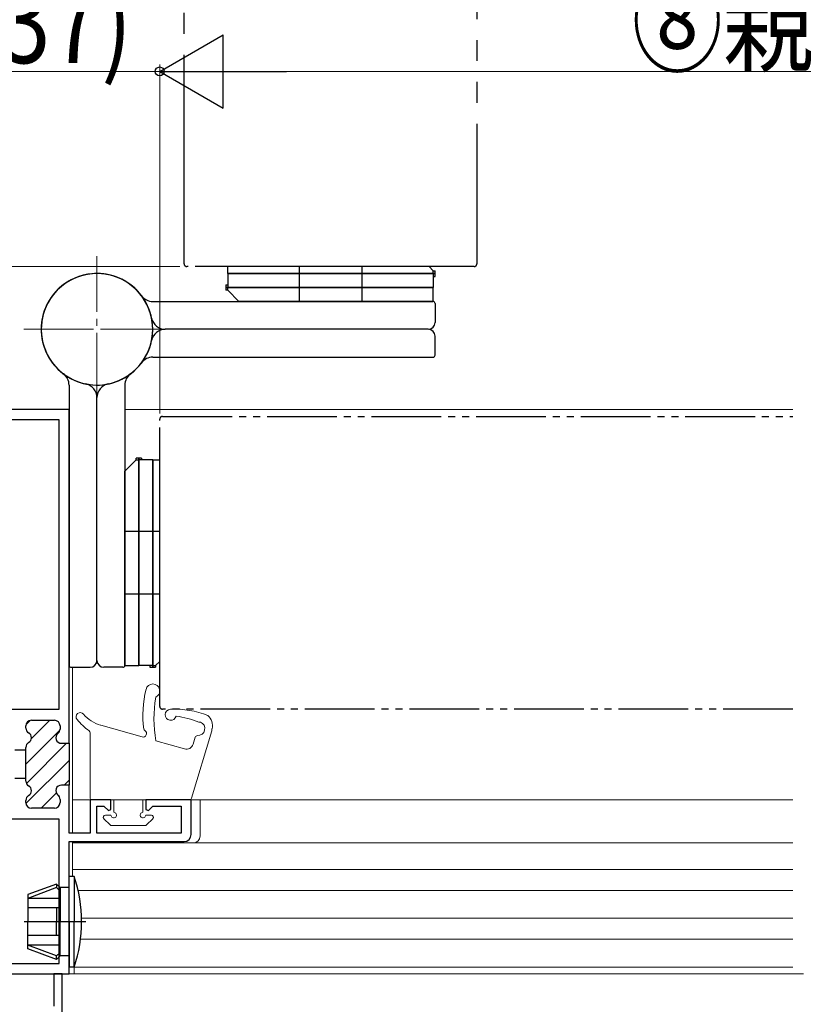
# Model space of a CAD drawing. Extents: x 0 to 1040, y 0 to 1603.
# Drawn here: x 293 to 405, y 402 to 543 of the extents above; entities that cross this region are included whole.
import ezdxf

# ---------------------------------------------------------------- set-up
doc = ezdxf.new("R2010")
doc.units = 0
for name, pattern in [('YCENTER_1', [13, 10, -1, 1, -1]), ('YDIVIDE_1', [15, 10, -1, 1, -1, 1, -1]), ('YHIDDEN_1', [4, 3, -1])]:
    doc.linetypes.add(name, pattern=pattern)
for name, color, linetype, lineweight in [('YKK_11', 7, 'CONTINUOUS', 30), ('YKK_12', 2, 'CONTINUOUS', 13), ('YKK_13', 4, 'CONTINUOUS', 30), ('YKK_D', 6, 'CONTINUOUS', 13)]:
    doc.layers.add(name, color=color, linetype=linetype, lineweight=lineweight)
doc.styles.add('text-b', font='extslim2.shx', dxfattribs={"width": 0.8, "bigfont": 'extfont2.shx'})

msp = doc.modelspace()

# ---------------------------------------------------------------- linework, layer by layer
at = {"layer": 'YKK_11', "linetype": 'ByBlock', "lineweight": -2, "ltscale": 0.5}
for p, q in [((299.99, 487.55), (274.99, 487.55)), ((299.99, 439.65), (299.99, 487.55)), ((298.59, 486.05), (276.39, 486.05)), ((298.59, 444.55), (298.59, 486.05)), ((298.59, 444.55), (298.59, 486.05)), ((281.19, 444.55), (298.59, 444.55)), ((294.59, 442.95), (297.89, 442.95)), ((293.79, 441.83), (293.79, 442.15)), ((298.69, 442.15), (298.69, 441.7)), ((298.89, 439.65), (299.99, 439.65)), ((292.19, 438.7), (293.79, 438.7)), ((293.79, 438.7), (293.79, 439.06)), ((293.79, 434.6), (292.19, 434.6)), ((293.79, 434.23), (293.79, 434.6)), ((299.99, 433.65), (298.89, 433.65)), ((299.99, 426.75), (299.99, 433.65)), ((293.79, 431.15), (293.79, 431.46)), ((298.69, 431.6), (298.69, 431.15)), ((305.99, 431.55), (302.99, 431.55)), ((302.99, 431.55), (302.99, 426.75)), ((305.99, 430.15), (305.99, 431.55)), ((317.49, 431.55), (310.99, 431.55)), ((310.99, 431.55), (310.99, 430.15)), ((317.49, 426.55), (317.49, 431.55)), ((297.89, 430.35), (294.59, 430.35)), ((303.99, 426.75), (303.99, 430.65)), ((303.99, 430.65), (304.97, 430.65)), ((304.97, 430.65), (305.62, 429.99)), ((305.62, 429.99), (305.99, 430.15)), ((310.99, 430.15), (311.36, 429.99)), ((311.36, 429.99), (312.02, 430.65)), ((312.02, 430.65), (316.09, 430.65)), ((316.09, 430.65), (316.09, 426.75)), ((298.59, 428.75), (276.19, 428.75)), ((298.59, 428.75), (276.19, 428.75)), ((298.59, 408.05), (298.59, 428.75)), ((302.99, 426.75), (299.99, 426.75)), ((316.09, 426.75), (303.99, 426.75)), ((299.99, 406.55), (299.99, 425.55)), ((299.99, 425.55), (316.49, 425.55)), ((276.49, 408.05), (298.59, 408.05)), ((274.99, 406.55), (299.99, 406.55)), ((298.99, 406.55, 0), (297.79, 406.55, 0)), ((297.79, 406.55, 0), (297.79, 401.95, 0)), ((298.99, 383.55, 0), (298.99, 406.55, 0))]:
    msp.add_line(p, q, dxfattribs=at)
at = {"layer": 'YKK_11', "linetype": 'Continuous', "lineweight": 13}
for p, q in [((293.82, 442.34), (294.4, 442.92)), ((294.57, 440.27), (297.25, 442.95)), ((293.79, 436.66), (298.68, 441.55)), ((293.86, 433.9), (299.61, 439.65)), ((293.8, 431.01), (299.99, 437.2)), ((299.27, 433.65), (299.99, 434.38)), ((295.97, 430.35), (298.16, 432.54))]:
    msp.add_line(p, q, dxfattribs=at)
at = {"layer": 'YKK_11', "linetype": 'ByBlock', "lineweight": 30, "ltscale": 0.5}
for p, q in [((294.59, 442.95), (297.89, 442.95)), ((293.79, 441.83), (293.79, 442.15)), ((298.69, 442.15), (298.69, 441.7)), ((298.89, 439.65), (299.99, 439.65)), ((299.99, 439.65), (299.99, 433.65)), ((299.99, 439.65), (299.99, 433.65)), ((293.79, 438.7), (293.79, 439.06)), ((293.79, 434.6), (293.79, 438.7)), ((293.79, 434.23), (293.79, 434.6)), ((299.99, 433.65), (298.89, 433.65)), ((293.79, 431.15), (293.79, 431.46)), ((298.69, 431.6), (298.69, 431.15)), ((297.89, 430.35), (294.59, 430.35))]:
    msp.add_line(p, q, dxfattribs=at)
at = {"layer": 'YKK_11', "linetype": 'ByBlock', "lineweight": -2, "ltscale": 0.5}
for centre, radius, start, end in [((294.59, 442.15), 0.8, 90, 180), ((297.89, 442.15), 0.8, 0, 90), ((294.59, 441.83), 0.8, 180, 240), ((293.79, 440.45), 0.8, 300, 60), ((298.89, 440.45), 0.8, 128.6822, 270), ((297.89, 441.7), 0.8, 308.6822, 0), ((294.59, 439.06), 0.8, 120, 180), ((294.59, 434.23), 0.8, 180, 240), ((293.79, 432.85), 0.8, 300, 60), ((298.89, 432.85), 0.8, 90, 231.3178), ((294.59, 431.46), 0.8, 120, 180), ((294.59, 431.15), 0.8, 180, 270), ((297.89, 431.15), 0.8, 270, 360), ((297.89, 431.6), 0.8, 360, 51.3178), ((316.49, 426.55), 1, 270, 360)]:
    msp.add_arc(centre, radius, start, end, dxfattribs=at)
at = {"layer": 'YKK_11', "linetype": 'ByBlock', "lineweight": 30, "ltscale": 0.5}
for centre, start, end in [((294.59, 442.15), 90, 180), ((297.89, 442.15), 0, 90), ((294.59, 441.83), 180, 240), ((293.79, 440.45), 300, 60), ((298.89, 440.45), 128.6822, 270), ((297.89, 441.7), 308.6822, 0), ((294.59, 439.06), 120, 180), ((294.59, 434.23), 180, 240), ((293.79, 432.85), 300, 60), ((298.89, 432.85), 90, 231.3178), ((294.59, 431.46), 120, 180), ((294.59, 431.15), 180, 270), ((297.89, 431.15), 270, 360), ((297.89, 431.6), 360, 51.3178)]:
    msp.add_arc(centre, 0.8, start, end, dxfattribs=at)
at = {"layer": 'YKK_12', "linetype": 'YCENTER_1'}
for p, q in [((303.99, 488.55), (303.99, 509.55)), ((303.99, 488.55), (303.99, 509.55)), ((293.49, 499.05), (314.49, 499.05)), ((314.49, 499.05), (293.49, 499.05))]:
    msp.add_line(p, q, dxfattribs=at)
at = {"layer": 'YKK_12', "linetype": 'Continuous', "ltscale": 3}
for p, q in [((307.99, 487.54), (382.66, 487.55)), ((382.66, 487.55), (403.81, 487.55)), ((300.49, 426.75), (300.49, 450.55)), ((299.99, 446.05), (299.99, 427.05)), ((300.49, 431.55), (306.39, 431.55)), ((382.66, 431.55), (300.49, 431.55)), ((318.8, 431.55), (318.8, 426.35)), ((403.81, 431.55), (382.66, 431.55)), ((300.49, 420.55), (300.49, 425.55)), ((299.99, 425.05), (299.99, 406.55)), ((300.71, 406.55), (300.71, 407.55)), ((382.66, 406.55), (300.71, 406.55)), ((403.81, 406.55), (382.66, 406.55))]:
    msp.add_line(p, q, dxfattribs=at)
at = {"layer": 'YKK_12', "linetype": 'Continuous', "lineweight": 13, "ltscale": 3}
for p, q in [((364.49, 431.55), (311.48, 431.55)), ((300.49, 425.35), (382.66, 425.35)), ((382.66, 425.35), (403.81, 425.35)), ((300.49, 421.55), (382.66, 421.55)), ((382.66, 421.55), (403.81, 421.55)), ((301.28, 418.55), (382.66, 418.55)), ((382.66, 418.55), (403.81, 418.55)), ((301.79, 414.55), (382.66, 414.55)), ((382.66, 414.55), (403.81, 414.55)), ((301.64, 411.55), (382.66, 411.55)), ((382.66, 411.55), (403.81, 411.55)), ((300.71, 407.55), (382.66, 407.55)), ((382.66, 407.55), (403.81, 407.55))]:
    msp.add_line(p, q, dxfattribs=at)
at = {"layer": 'YKK_12', "ltscale": 3}
for p, q in [((317.8, 425.35), (382.66, 425.35)), ((382.66, 425.35), (403.81, 425.35)), ((299.99, 406.55), (300.71, 406.55))]:
    msp.add_line(p, q, dxfattribs=at)
at = {"layer": 'YKK_12', "linetype": 'YCENTER_1', "ltscale": 3}
msp.add_line((633.34, 406.55), (157.41, 406.55), dxfattribs=at)
at = {"layer": 'YKK_12', "linetype": 'Continuous', "ltscale": 3}
msp.add_arc((317.8, 426.35), 1, 270, 0, dxfattribs=at)
at = {"layer": 'YKK_13', "linetype": 'YDIVIDE_1', "ltscale": 3}
for p, q in [((316.49, 508.45), (316.49, 618.55)), ((358.49, 618.55), (358.49, 508.45))]:
    msp.add_line(p, q, dxfattribs=at)
at = {"layer": 'YKK_13', "linetype": 'YDIVIDE_1'}
for p, q in [((358.09, 508.05), (316.89, 508.05)), ((312.99, 444.95), (312.99, 486.15)), ((313.39, 486.55), (403.82, 486.55)), ((403.82, 444.55), (313.39, 444.55))]:
    msp.add_line(p, q, dxfattribs=at)
at = {"layer": 'YKK_13'}
for p, q in [((322.74, 507.05), (322.74, 508.05)), ((351.64, 508.05), (322.74, 508.05)), ((332.99, 508.05), (332.99, 503.05)), ((341.99, 508.05), (341.99, 503.05)), ((352.24, 507.45), (351.64, 508.05)), ((352.24, 507.05), (352.24, 507.45)), ((352.24, 507.45), (352.49, 507.45)), ((352.49, 506.65), (352.49, 507.45)), ((322.74, 507.05), (352.49, 507.05)), ((352.49, 507.05), (322.74, 507.05)), ((322.74, 507.05), (322.74, 505.05)), ((352.24, 507.05), (352.24, 505.05)), ((352.24, 506.65), (352.49, 506.65)), ((322.49, 505.45), (322.74, 505.45)), ((322.49, 505.45), (322.49, 504.65)), ((352.24, 505.05), (322.49, 505.05)), ((322.49, 505.05), (352.24, 505.05)), ((322.74, 504.65), (322.49, 504.65)), ((322.74, 504.65), (322.74, 505.05)), ((322.74, 504.65), (324.34, 503.05)), ((352.24, 503.05), (352.24, 505.05)), ((311.99, 503.05), (352.19, 503.05)), ((352.24, 503.05), (324.34, 503.05)), ((352.49, 502.75), (352.49, 500.05)), ((351.49, 499.05), (313.79, 499.05)), ((351.49, 499.05), (313.79, 499.05)), ((352.49, 495.35), (352.49, 498.05)), ((311.99, 495.05), (352.19, 495.05)), ((299.99, 491.05), (299.99, 450.85)), ((307.99, 491.05), (307.99, 450.85)), ((303.99, 451.55), (303.99, 489.25)), ((303.99, 451.55), (303.99, 489.25)), ((310.39, 480.55), (309.59, 480.55)), ((309.59, 480.3), (309.59, 480.55)), ((309.99, 450.8), (309.99, 480.55)), ((309.99, 480.55), (309.99, 450.8)), ((310.39, 480.55), (310.39, 480.3)), ((309.59, 480.3), (307.99, 478.7)), ((309.59, 480.3), (309.99, 480.3)), ((311.99, 480.3), (309.99, 480.3)), ((311.99, 480.3), (311.99, 450.55)), ((311.99, 450.55), (311.99, 480.3)), ((311.99, 480.3), (312.99, 480.3)), ((312.99, 451.4), (312.99, 480.3)), ((307.99, 450.8), (307.99, 478.7)), ((312.99, 470.05), (307.99, 470.05)), ((312.99, 461.05), (307.99, 461.05)), ((307.99, 450.8), (309.99, 450.8)), ((311.99, 450.8), (309.99, 450.8)), ((311.59, 450.8), (311.59, 450.55)), ((311.99, 450.8), (312.39, 450.8)), ((312.39, 450.8), (312.99, 451.4)), ((312.39, 450.8), (312.39, 450.55)), ((300.29, 450.55), (302.99, 450.55)), ((307.69, 450.55), (304.99, 450.55)), ((311.59, 450.55), (312.39, 450.55))]:
    msp.add_line(p, q, dxfattribs=at)
at = {"layer": 'YKK_13', "linetype": 'Continuous', "lineweight": 13, "ltscale": 3}
for p, q in [((310.47, 440.56), (304.52, 442.24)), ((302.99, 431.85), (302.99, 441.18)), ((317.56, 431.76), (320.45, 441.46)), ((316.55, 438.84), (312.44, 440)), ((318.09, 440.53), (317.78, 439.51)), ((306.39, 431.55), (303.29, 431.55)), ((306.39, 431.55), (306.39, 429.75)), ((310.59, 431.55), (310.59, 429.75)), ((310.59, 431.55), (317.27, 431.55)), ((304.98, 428.83), (305.88, 427.93)), ((305.99, 429.35), (305.19, 429.35)), ((310.99, 429.35), (311.79, 429.35)), ((312.01, 428.83), (311.11, 427.93)), ((306.09, 427.85), (310.89, 427.85))]:
    msp.add_line(p, q, dxfattribs=at)
at = {"layer": 'YKK_13', "ltscale": 3}
for p, q in [((300.71, 420.55), (299.99, 420.55)), ((299.99, 414.05), (299.99, 420.55)), ((300.71, 420.55), (300.71, 414.05)), ((298.19, 419.45), (294.09, 417.95)), ((298.19, 418.95), (294.09, 417.39)), ((298.69, 418.95), (298.19, 419.45)), ((298.19, 419.45), (298.19, 418.95)), ((298.69, 418.45), (298.19, 418.95)), ((299.99, 418.95), (298.69, 418.95)), ((298.69, 418.95), (298.69, 414.05)), ((294.09, 417.95), (294.09, 414.05)), ((298.69, 417.39), (294.09, 417.39)), ((298.69, 416.05), (294.09, 416.05)), ((298.19, 416.05), (298.19, 414.05)), ((294.09, 410.14), (294.09, 414.05)), ((298.19, 412.05), (298.19, 414.05)), ((298.69, 409.15), (298.69, 414.05)), ((299.99, 414.05), (299.99, 407.55)), ((300.71, 407.55), (300.71, 414.05)), ((298.69, 412.05), (294.09, 412.05)), ((298.69, 410.7), (294.09, 410.7)), ((298.19, 409.15), (294.09, 410.7)), ((298.19, 408.65), (294.09, 410.14)), ((298.69, 409.65), (298.19, 409.15)), ((298.69, 409.15), (298.19, 408.65)), ((298.19, 408.65), (298.19, 409.15)), ((299.99, 409.15), (298.69, 409.15)), ((300.71, 407.55), (299.99, 407.55))]:
    msp.add_line(p, q, dxfattribs=at)
at = {"layer": 'YKK_13', "linetype": 'YCENTER_1', "ltscale": 3}
msp.add_line((302.41, 414.05), (293.55, 414.05), dxfattribs=at)
at = {"layer": 'YKK_13', "linetype": 'YDIVIDE_1'}
for centre, start, end in [((316.89, 508.45), 180, 270), ((358.09, 508.45), 270, 360), ((313.39, 486.15), 90, 180), ((313.39, 444.95), 180, 270)]:
    msp.add_arc(centre, 0.4, start, end, dxfattribs=at)
at = {"layer": 'YKK_13'}
for centre, radius, start, end in [((303.99, 499.05), 8, 306.8699, 258.463), ((303.99, 499.05), 8, 36.8699, 348.463), ((303.99, 499.05), 8, 11.537, 167.291), ((303.99, 499.05), 8, 281.537, 77.291), ((303.99, 499.05), 8, 125.4505, 233.1301), ((311.99, 505.05), 2, 216.8699, 270), ((352.19, 502.75), 0.3, 0, 90), ((313.79, 501.05), 2, 191.537, 270), ((313.79, 497.05), 2, 90, 168.463), ((351.49, 500.05), 1, 270, 0), ((351.49, 498.05), 1, 0, 90), ((311.99, 493.05), 2, 90, 143.1301), ((352.19, 495.35), 0.3, 270, 0), ((303.99, 499.05), 8, 215.4505, 323.1301), ((297.99, 491.05), 2, 0, 53.1301), ((309.99, 491.05), 2, 126.8699, 180), ((301.99, 489.25), 2, 0, 78.463), ((305.99, 489.25), 2, 101.537, 180), ((300.29, 450.85), 0.3, 180, 270), ((302.99, 451.55), 1, 270, 0), ((304.99, 451.55), 1, 180, 270), ((307.69, 450.85), 0.3, 270, 0)]:
    msp.add_arc(centre, radius, start, end, dxfattribs=at)
at = {"layer": 'YKK_13', "linetype": 'YHIDDEN_1'}
for start, end in [(77.291, 125.4505), (167.291, 215.4505)]:
    msp.add_arc((303.99, 499.05), 8, start, end, dxfattribs=at)
at = {"layer": 'YKK_13', "linetype": 'Continuous', "lineweight": 13, "ltscale": 3}
for centre, radius, start, end in [((312, 447.16), 1, 294.2851, 166.7099), ((325.57, 443.72), 15, 165.76, 187.7521), ((331.34, 443.23), 19.17, 170.9232, 189.6883), ((301.59, 443.45), 0.6, 40.1164, 219.8477), ((305.88, 447.06), 5, 220.1164, 254.2003), ((314.57, 443.74), 0.8, 92.7288, 346.4246), ((315.15, 431.55), 13, 68.5919, 92.7288), ((318.63, 442.21), 1.92, 345.7951, 48.9262), ((308.81, 449.47), 10, 219.8477, 233.568), ((313.71, 430.65), 13, 67.8611, 82.7906), ((318.45, 441.76), 1.01, 267.0412, 67.8168), ((318.73, 442.97), 0.3, 247.8611, 289.537), ((302.69, 441.18), 0.3, 0, 53.568), ((310.61, 441.04), 0.5, 254.2003, 60.102), ((311, 441.73), 0.3, 187.7521, 240.102), ((319.49, 441.75), 1, 343.3855, 359.2354), ((316.83, 439.8), 1, 254.2003, 343.3855), ((318.38, 440.45), 0.3, 86.7279, 163.3855), ((303.29, 431.85), 0.3, 180, 269.9949), ((317.27, 431.85), 0.3, 270.0022, 343.3855), ((306.39, 429.35), 0.4, 179.9949, 90), ((310.59, 429.35), 0.4, 90, 0.0022), ((305.19, 429.05), 0.3, 89.9949, 225), ((311.79, 429.05), 0.3, 314.9997, 90.0022), ((306.09, 428.15), 0.3, 225, 270.0022), ((310.89, 428.15), 0.3, 270.0022, 314.9997)]:
    msp.add_arc(centre, radius, start, end, dxfattribs=at)
at = {"layer": 'YKK_13', "ltscale": 3}
for start, end in [(0, 18.9656), (341.0344, 0)]:
    msp.add_arc((281.79, 414.05), 20, start, end, dxfattribs=at)
at = {"layer": 'YKK_D', "lineweight": -2}
for p, q in [((312.99, 536.05), (322.09, 541.3)), ((322.09, 530.8), (322.09, 541.3)), ((312.99, 536.05), (322.09, 530.8)), ((312.99, 536.05), (331.18, 536.05))]:
    msp.add_line(p, q, dxfattribs=at)
at = {"layer": 'YKK_D', "ltscale": 3}
for p, q in [((312.99, 486.98, 0), (312.99, 537.05, 0)), ((312.99, 487.15), (312.99, 537.05)), ((312.99, 536.05, 0), (274.99, 536.05, 0)), ((486.53, 536.05), (323.49, 536.05))]:
    msp.add_line(p, q, dxfattribs=at)
at = {"layer": 'YKK_D'}
msp.add_line((315.89, 508.05), (187.79, 508.05), dxfattribs=at)
at = {"layer": 'YKK_D', "linetype": 'ByBlock', "lineweight": -2}
msp.add_circle((312.99, 536.05, 0), 0.637, dxfattribs=at)

# ---------------------------------------------------------------- texts
at = {"layer": 'YKK_D', "style": 'text-b', "width": 0.8}
msp.add_text('⑧親扉DW', height=12, dxfattribs=at).set_placement((380.69, 537.25))
msp.add_text('38(37)', height=12, rotation=360, dxfattribs=at).set_placement((271.1, 537.25, 0))

doc.saveas('drawing.dxf')
